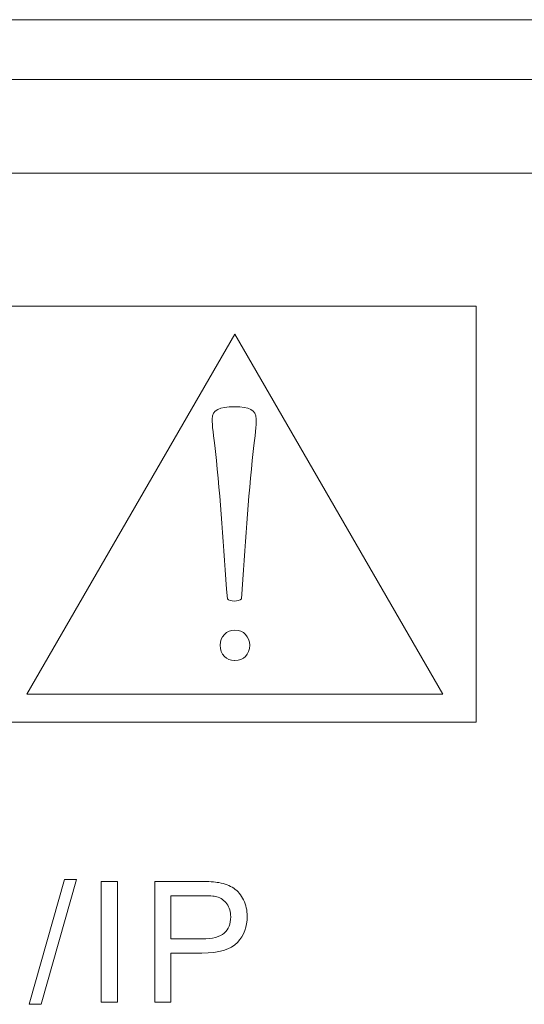
# Model space of a CAD drawing. Units: millimetres. Extents: x -241 to 241, y 58 to 164.
# Drawn here: x 194 to 202, y 86 to 102 of the extents above; entities that cross this region are included whole.
import ezdxf

# ---------------------------------------------------------------- set-up
doc = ezdxf.new("R2010")
doc.units = ezdxf.units.MM
doc.header["$MEASUREMENT"] = 0
doc.layers.add('layer 1', color=7, linetype='Continuous')

msp = doc.modelspace()

# ---------------------------------------------------------------- linework, layer by layer
at = {"layer": 'layer 1', "lineweight": 9}
for points in [[(-215.595, 102.108), (-215.595, 102.108), (215.615, 102.108), (215.615, 102.108)], [(215.615, 101.119), (215.615, 101.119), (-215.595, 101.119), (-215.595, 101.119)], [(214.905, 99.57), (214.905, 99.57), (-214.906, 99.57), (-214.906, 99.57)], [(162.158, 97.371), (162.158, 97.371), (201.558, 97.371), (201.558, 97.371)], [(194.133, 90.953), (194.133, 90.953), (197.573, 96.909), (197.573, 96.909)], [(197.564, 95.706), (197.319, 95.706), (197.196, 95.652), (197.196, 95.503)], [(197.573, 92.011), (197.434, 92.011), (197.33, 91.903), (197.33, 91.761)], [(194.175, 85.822), (194.175, 85.822), (194.755, 87.886), (194.755, 87.886)], [(195.365, 85.855), (195.365, 85.855), (195.365, 87.853), (195.365, 87.853)], [(196.25, 85.855), (196.25, 85.855), (196.25, 87.853), (196.25, 87.853)], [(196.515, 86.904), (196.515, 86.904), (197.031, 86.904), (197.031, 86.904)]]:
    msp.add_open_spline(points, degree=3, dxfattribs=at)
for points, knots in [([(201.558, 97.371), (201.558, 97.371), (201.558, 97.371), (201.558, 90.49), (201.558, 90.49)], [0.2, 0.2, 0.2, 0.2, 0.2, 0.4, 0.4, 0.4, 0.4]), ([(197.573, 96.909), (197.573, 96.909), (197.573, 96.909), (201.011, 90.953), (201.011, 90.953)], [0.25, 0.25, 0.25, 0.25, 0.25, 0.5, 0.5, 0.5, 0.5]), ([(197.571, 95.706), (197.571, 95.706), (197.571, 95.706), (197.564, 95.706), (197.564, 95.706)], [0.7777778, 0.7777778, 0.7777778, 0.7777778, 0.7777778, 1, 1, 1, 1]), ([(197.876, 94.966), (197.876, 94.966), (197.911, 95.238), (197.924, 95.394), (197.924, 95.503), (197.924, 95.503), (197.924, 95.652), (197.808, 95.706), (197.571, 95.706)], [0.5555556, 0.5555556, 0.5555556, 0.5555556, 0.5555556, 0.6666667, 0.6666667, 0.6666667, 0.6666667, 0.7777778, 0.7777778, 0.7777778, 0.7777778]), ([(197.196, 95.503), (197.196, 95.503), (197.196, 95.394), (197.217, 95.238), (197.251, 94.966)], [0.1111111, 0.1111111, 0.1111111, 0.1111111, 0.1111111, 0.2222222, 0.2222222, 0.2222222, 0.2222222]), ([(197.251, 94.966), (197.251, 94.966), (197.339, 94.184), (197.38, 93.396), (197.449, 92.527)], [0.2222222, 0.2222222, 0.2222222, 0.2222222, 0.2222222, 0.3333333, 0.3333333, 0.3333333, 0.3333333]), ([(197.68, 92.527), (197.68, 92.527), (197.74, 93.396), (197.788, 94.184), (197.876, 94.966)], [0.4444444, 0.4444444, 0.4444444, 0.4444444, 0.4444445, 0.5555556, 0.5555556, 0.5555556, 0.5555556]), ([(197.449, 92.527), (197.449, 92.527), (197.476, 92.479), (197.647, 92.479), (197.68, 92.527)], [0.3333333, 0.3333333, 0.3333333, 0.3333333, 0.3333333, 0.4444444, 0.4444444, 0.4444444, 0.4444444]), ([(197.573, 91.507), (197.573, 91.507), (197.714, 91.507), (197.817, 91.606), (197.817, 91.761), (197.817, 91.761), (197.817, 91.903), (197.714, 92.011), (197.573, 92.011)], [0.5, 0.5, 0.5, 0.5, 0.5, 0.6666667, 0.6666667, 0.6666667, 0.6666667, 1, 1, 1, 1]), ([(197.33, 91.761), (197.33, 91.761), (197.33, 91.606), (197.434, 91.507), (197.567, 91.507)], [0.1666667, 0.1666667, 0.1666667, 0.1666667, 0.1666667, 0.3333333, 0.3333333, 0.3333333, 0.3333333]), ([(197.567, 91.507), (197.567, 91.507), (197.567, 91.507), (197.573, 91.507), (197.573, 91.507)], [0.3333333, 0.3333333, 0.3333333, 0.3333333, 0.3333333, 0.5, 0.5, 0.5, 0.5]), ([(201.011, 90.953), (201.011, 90.953), (201.011, 90.953), (194.133, 90.953), (194.133, 90.953)], [0.5, 0.5, 0.5, 0.5, 0.5, 1, 1, 1, 1]), ([(201.558, 90.49), (201.558, 90.49), (201.558, 90.49), (162.158, 90.49), (162.158, 90.49)], [0.4, 0.4, 0.4, 0.4, 0.4, 0.6, 0.6, 0.6, 0.6]), ([(194.953, 87.886), (194.953, 87.886), (194.953, 87.886), (194.373, 85.822), (194.373, 85.822)], [0.4, 0.4, 0.4, 0.4, 0.4, 0.6, 0.6, 0.6, 0.6]), ([(194.755, 87.886), (194.755, 87.886), (194.755, 87.886), (194.953, 87.886), (194.953, 87.886)], [0.2, 0.2, 0.2, 0.2, 0.2, 0.4, 0.4, 0.4, 0.4]), ([(195.365, 87.853), (195.365, 87.853), (195.365, 87.853), (195.63, 87.853), (195.63, 87.853)], [0.2, 0.2, 0.2, 0.2, 0.2, 0.4, 0.4, 0.4, 0.4]), ([(195.63, 87.853), (195.63, 87.853), (195.63, 87.853), (195.63, 85.855), (195.63, 85.855)], [0.4, 0.4, 0.4, 0.4, 0.4, 0.6, 0.6, 0.6, 0.6]), ([(196.25, 87.853), (196.25, 87.853), (196.25, 87.853), (197.005, 87.853), (197.005, 87.853)], [0.08333333, 0.08333333, 0.08333333, 0.08333333, 0.08333334, 0.16666667, 0.16666667, 0.16666667, 0.16666667]), ([(197.005, 87.853), (197.005, 87.853), (197.137, 87.853), (197.238, 87.846), (197.309, 87.834)], [0.16666667, 0.16666667, 0.16666667, 0.16666667, 0.16666668, 0.25, 0.25, 0.25, 0.25]), ([(197.309, 87.834), (197.309, 87.834), (197.407, 87.817), (197.489, 87.786), (197.555, 87.741)], [0.25, 0.25, 0.25, 0.25, 0.25000001, 0.33333333, 0.33333333, 0.33333333, 0.33333333]), ([(197.555, 87.741), (197.555, 87.741), (197.622, 87.695), (197.675, 87.631), (197.716, 87.548)], [0.33333333, 0.33333333, 0.33333333, 0.33333333, 0.33333334, 0.41666667, 0.41666667, 0.41666667, 0.41666667]), ([(197.026, 87.618), (197.026, 87.618), (197.026, 87.618), (196.515, 87.618), (196.515, 87.618)], [0.6666667, 0.6666667, 0.6666667, 0.6666667, 0.6666667, 0.7777778, 0.7777778, 0.7777778, 0.7777778]), ([(196.515, 87.618), (196.515, 87.618), (196.515, 87.618), (196.515, 86.904), (196.515, 86.904)], [0.7777778, 0.7777778, 0.7777778, 0.7777778, 0.7777778, 1, 1, 1, 1]), ([(197.273, 87.601), (197.273, 87.601), (197.228, 87.612), (197.146, 87.618), (197.026, 87.618)], [0.5555556, 0.5555556, 0.5555556, 0.5555556, 0.5555556, 0.6666667, 0.6666667, 0.6666667, 0.6666667]), ([(197.44, 87.483), (197.44, 87.483), (197.397, 87.542), (197.342, 87.582), (197.273, 87.601)], [0.4444444, 0.4444444, 0.4444444, 0.4444444, 0.4444445, 0.5555556, 0.5555556, 0.5555556, 0.5555556]), ([(197.503, 87.268), (197.503, 87.268), (197.503, 87.352), (197.482, 87.423), (197.44, 87.483)], [0.3333333, 0.3333333, 0.3333333, 0.3333333, 0.3333333, 0.4444444, 0.4444444, 0.4444444, 0.4444444]), ([(197.716, 87.548), (197.716, 87.548), (197.756, 87.466), (197.776, 87.375), (197.776, 87.276), (197.776, 87.276), (197.776, 87.107), (197.722, 86.963), (197.614, 86.846)], [0.4166667, 0.4166667, 0.4166667, 0.4166667, 0.4166667, 0.5, 0.5, 0.5, 0.5, 0.5833333, 0.5833333, 0.5833333, 0.5833333]), ([(197.396, 86.999), (197.396, 86.999), (197.467, 87.063), (197.503, 87.153), (197.503, 87.268)], [0.2222222, 0.2222222, 0.2222222, 0.2222222, 0.2222222, 0.3333333, 0.3333333, 0.3333333, 0.3333333]), ([(197.031, 86.904), (197.031, 86.904), (197.203, 86.904), (197.323, 86.936), (197.396, 86.999)], [0.1111111, 0.1111111, 0.1111111, 0.1111111, 0.1111111, 0.2222222, 0.2222222, 0.2222222, 0.2222222]), ([(197.614, 86.846), (197.614, 86.846), (197.506, 86.728), (197.31, 86.67), (197.028, 86.67)], [0.58333333, 0.58333333, 0.58333333, 0.58333333, 0.58333334, 0.66666667, 0.66666667, 0.66666667, 0.66666667]), ([(197.028, 86.67), (197.028, 86.67), (197.028, 86.67), (196.515, 86.67), (196.515, 86.67)], [0.66666667, 0.66666667, 0.66666667, 0.66666667, 0.66666668, 0.75, 0.75, 0.75, 0.75]), ([(196.515, 86.67), (196.515, 86.67), (196.515, 86.67), (196.515, 85.855), (196.515, 85.855)], [0.75, 0.75, 0.75, 0.75, 0.75000001, 0.83333333, 0.83333333, 0.83333333, 0.83333333]), ([(195.63, 85.855), (195.63, 85.855), (195.63, 85.855), (195.365, 85.855), (195.365, 85.855)], [0.6, 0.6, 0.6, 0.6, 0.6, 1, 1, 1, 1]), ([(196.515, 85.855), (196.515, 85.855), (196.515, 85.855), (196.25, 85.855), (196.25, 85.855)], [0.8333333, 0.8333333, 0.8333333, 0.8333333, 0.8333333, 1, 1, 1, 1]), ([(194.373, 85.822), (194.373, 85.822), (194.373, 85.822), (194.175, 85.822), (194.175, 85.822)], [0.6, 0.6, 0.6, 0.6, 0.6, 1, 1, 1, 1])]:
    msp.add_open_spline(points, degree=3, knots=knots, dxfattribs=at)

doc.saveas('drawing.dxf')
